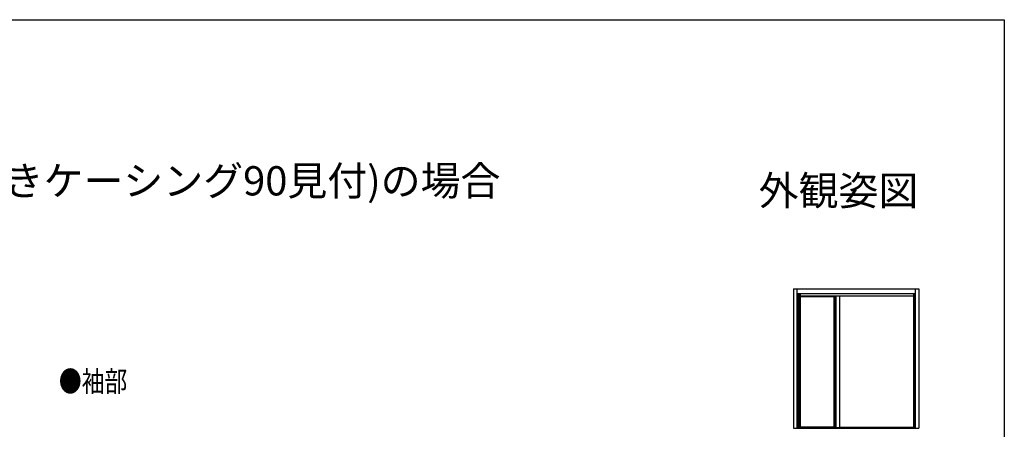
# Model space of a CAD drawing. Extents: x 0 to 1386, y 0 to 2245.
# Drawn here: x 679 to 1386, y 1890 to 2184 of the extents above; entities that cross this region are included whole.
import ezdxf
from ezdxf.enums import TextEntityAlignment as Align

# ---------------------------------------------------------------- set-up
doc = ezdxf.new("R2010")
doc.units = 0
doc.layers.add('USER1', color=3, linetype='CONTINUOUS')
doc.layers.add('YKK_ZWAK', color=7, linetype='CONTINUOUS')
doc.layers.add('YKK_A1', color=4, linetype='CONTINUOUS', lineweight=30)
doc.styles.get("Standard").update_dxf_attribs({"font": 'txt', "bigfont": 'BIGFONT'})
doc.styles.add('text-b', font='extslim2.shx', dxfattribs={"width": 0.8, "bigfont": 'extfont2.shx'})

msp = doc.modelspace()

# ---------------------------------------------------------------- linework, layer by layer
at = {"layer": 'YKK_A1'}
for p, q in [((1234.61, 1990.56), (1234.61, 1890.56)), ((1234.61, 1990.56), (1324.61, 1990.56)), ((1237.11, 1990.56), (1237.11, 1890.56)), ((1237.11, 1987.31), (1322.11, 1987.31)), ((1237.86, 1987.31), (1237.86, 1890.56)), ((1238.51, 1987.31), (1238.51, 1890.56)), ((1239.31, 1987.31), (1239.31, 1890.56)), ((1320.71, 1987.31), (1320.71, 1890.56)), ((1321.36, 1987.31), (1321.36, 1890.56)), ((1322.11, 1990.56), (1322.11, 1890.56)), ((1324.61, 1990.56), (1324.61, 1890.56)), ((1239.31, 1985.69), (1320.71, 1985.69)), ((1239.31, 1985.56), (1263.5, 1985.56)), ((1239.31, 1985.16), (1263.5, 1985.16)), ((1263.5, 1985.69), (1263.5, 1890.96)), ((1264.3, 1985.69), (1264.3, 1890.96)), ((1264.61, 1985.69), (1264.61, 1890.96)), ((1265.06, 1985.69), (1265.06, 1890.96)), ((1267.55, 1985.69), (1267.55, 1890.96)), ((1234.61, 1890.56), (1324.61, 1890.56)), ((1239.31, 1891.56), (1263.5, 1891.56)), ((1239.31, 1891.26), (1263.5, 1891.26)), ((1239.31, 1890.96), (1320.71, 1890.96)), ((1239.31, 1890.94), (1320.71, 1890.94)), ((1267.55, 1891.36), (1320.71, 1891.36))]:
    msp.add_line(p, q, dxfattribs=at)
at = {"layer": 'YKK_ZWAK'}
for p, q in [((0, 2184), (1386, 2184)), ((1386, 2184), (1386, 0))]:
    msp.add_line(p, q, dxfattribs=at)

# ---------------------------------------------------------------- texts
at = {"layer": 'USER1'}
msp.add_text('●外額縁(50)、内額縁(ラフォレスタ三方返し付きケーシング90見付)の場合', height=21, dxfattribs=at).set_placement((62.36, 2057.76))
msp.add_text('外観姿図', height=21, dxfattribs=at).set_placement((1324.22, 2050.71), align=Align.RIGHT)
at = {"layer": 'USER1', "style": 'text-b', "width": 0.8}
msp.add_text('●袖部', height=15, dxfattribs=at).set_placement((707.19, 1916.72))

doc.saveas('drawing.dxf')
